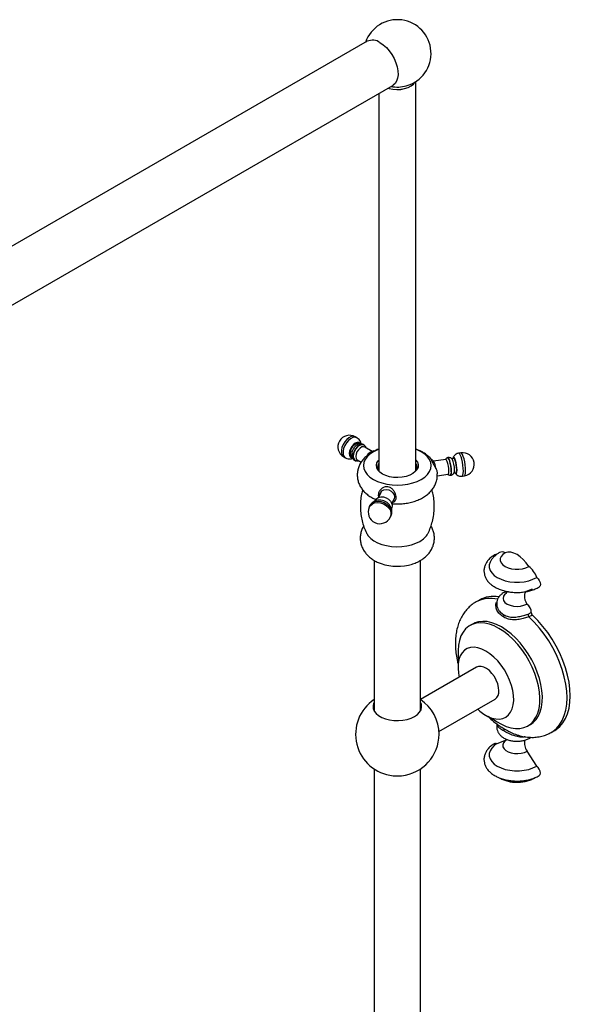
# Model space of a CAD drawing. Units: millimetres. Extents: x 5 to 995, y 5 to 995.
# Drawn here: x 792 to 840, y 846 to 931 of the extents above; entities that cross this region are included whole.
import ezdxf

# ---------------------------------------------------------------- set-up
doc = ezdxf.new("R2010")
doc.units = ezdxf.units.MM

msp = doc.modelspace()

# ---------------------------------------------------------------- linework, layer by layer
at = {"color": 7, "linetype": 'Continuous', "lineweight": 25}
for p, q in [((822.23, 929.535), (771.319, 900.144)), ((826.425, 892.428), (826.425, 926.062)), ((773.518, 896.334), (824.43, 925.724)), ((823.225, 925.029), (823.225, 892.428)), ((821.341, 895.302), (821.199, 895.384)), ((821.546, 894.757), (821.509, 894.778)), ((822.65, 894.131), (822.009, 894.5)), ((820.199, 893.652), (820.341, 893.57)), ((820.879, 893.686), (820.917, 893.664)), ((830.307, 893.996), (830.114, 893.966)), ((821.369, 893.392), (821.712, 893.194)), ((827.8, 893.39), (827.795, 893.399)), ((829.01, 893.431), (827.958, 893.268)), ((829.688, 893.526), (829.495, 893.496)), ((828.272, 892.022), (829.206, 892.166)), ((829.687, 892.251), (829.88, 892.281)), ((830.42, 891.99), (830.613, 892.02)), ((823.392, 890.569), (823.193, 890.14)), ((822.459, 889.415), (822.408, 889.304)), ((824.354, 889.602), (824.553, 890.03)), ((824.222, 888.462), (824.274, 888.573)), ((822.825, 884.717), (822.825, 871.72)), ((826.825, 871.72), (826.825, 884.713)), ((834.417, 882.01), (834.46, 881.993)), ((835.837, 881.993), (836.494, 882.25)), ((831.899, 881.291), (831.616, 881.128)), ((833.724, 880.239), (834.007, 880.015)), ((836.103, 880.08), (836.383, 880.205)), ((836.482, 879.971), (836.172, 879.833)), ((831.305, 879.216), (831.093, 879.094)), ((831.662, 875.496), (826.825, 872.704)), ((828.418, 869.928), (833.261, 872.725)), ((822.825, 871.969), (822.752, 871.895)), ((826.895, 871.885), (826.825, 872.051)), ((826.889, 871.905), (826.825, 871.969)), ((833.555, 870.489), (833.588, 870.464)), ((836.093, 870.433), (836.305, 870.556)), ((838.115, 869.869), (838.398, 870.032)), ((833.451, 868.905), (834.231, 869.224)), ((834.913, 869.738), (835.021, 869.703)), ((836.846, 866.946), (836.017, 868.241)), ((822.825, 866.708), (822.825, 832.278)), ((826.825, 829.677), (826.825, 866.708))]:
    msp.add_line(p, q, dxfattribs=at)
at = {"color": 7, "linetype": 'Continuous', "lineweight": 25, "flags": 128}
for points in [[(823.33, 929.426), (823.608, 929.237), (823.877, 928.996), (824.128, 928.711), (824.354, 928.392), (824.546, 928.048), (824.7, 927.69), (824.81, 927.331), (824.872, 926.981), (824.884, 926.652), (824.847, 926.355), (824.761, 926.098), (824.628, 925.891), (824.455, 925.739), (824.43, 925.724)], [(824.031, 925.494), (824.114, 925.469), (824.439, 925.4), (824.781, 925.373), (825.126, 925.389), (825.457, 925.448), (825.758, 925.546), (826.016, 925.679), (826.218, 925.842), (826.348, 926.013)], [(824.038, 925.498), (824.118, 925.474), (824.441, 925.405), (824.782, 925.379), (825.124, 925.395), (825.453, 925.453), (825.752, 925.551), (826.008, 925.683), (826.209, 925.844), (826.332, 926.003)], [(821.651, 894.774), (821.612, 894.823), (821.498, 894.889), (821.354, 894.891), (821.194, 894.828), (821.035, 894.707), (820.891, 894.539), (820.777, 894.341), (820.703, 894.133), (820.678, 893.934), (820.703, 893.764), (820.777, 893.641), (820.891, 893.575), (820.95, 893.566)], [(821.509, 894.778), (821.417, 894.806), (821.272, 894.783), (821.117, 894.694), (820.972, 894.549), (820.853, 894.366), (820.776, 894.166), (820.749, 893.975), (820.776, 893.814), (820.853, 893.704), (820.879, 893.686)], [(822.001, 894.652), (821.994, 894.66), (821.872, 894.73), (821.718, 894.732), (821.548, 894.665), (821.377, 894.535), (821.224, 894.356), (821.102, 894.145), (821.023, 893.922), (820.996, 893.709), (821.023, 893.528), (821.102, 893.396), (821.224, 893.325), (821.244, 893.321)], [(821.946, 894.675), (821.878, 894.704), (821.728, 894.706), (821.562, 894.64), (821.396, 894.514), (821.246, 894.339), (821.127, 894.133), (821.051, 893.916), (821.025, 893.709), (821.051, 893.533), (821.127, 893.404), (821.183, 893.361)], [(822.009, 894.5), (821.916, 894.529), (821.768, 894.506), (821.611, 894.416), (821.463, 894.268), (821.343, 894.082), (821.264, 893.879), (821.237, 893.685), (821.264, 893.522), (821.343, 893.41), (821.369, 893.392)], [(823.225, 894.314), (823.108, 894.267), (822.76, 894.096), (822.462, 893.895), (822.223, 893.669), (822.048, 893.425), (821.941, 893.167), (821.905, 892.904), (821.941, 892.64), (822.048, 892.383), (822.223, 892.138), (822.462, 891.913), (822.76, 891.712), (823.108, 891.54), (823.499, 891.402), (823.922, 891.301), (824.368, 891.239), (824.825, 891.218), (825.282, 891.239), (825.727, 891.301), (826.15, 891.402), (826.541, 891.54), (826.89, 891.712), (827.187, 891.913), (827.427, 892.138), (827.602, 892.383), (827.709, 892.64), (827.745, 892.904), (827.709, 893.167), (827.602, 893.425), (827.427, 893.669), (827.187, 893.895), (826.89, 894.096), (826.89, 894.096)], [(826.89, 894.096), (826.541, 894.267), (826.425, 894.314)], [(829.503, 892.394), (829.493, 892.612), (829.464, 892.851), (829.42, 893.088), (829.363, 893.3), (829.301, 893.465), (829.239, 893.569), (829.182, 893.599), (829.149, 893.576)], [(829.478, 892.402), (829.469, 892.614), (829.441, 892.847), (829.397, 893.079), (829.343, 893.285), (829.282, 893.446), (829.221, 893.547), (829.166, 893.577), (829.166, 893.577)], [(829.973, 892.496), (829.964, 892.7), (829.937, 892.924), (829.895, 893.146), (829.842, 893.344), (829.784, 893.499), (829.726, 893.596), (829.673, 893.625), (829.631, 893.583), (829.611, 893.514)], [(823.552, 892.169), (823.322, 892.332), (823.153, 892.518), (823.053, 892.72), (823.025, 892.93), (823.071, 893.139), (823.189, 893.338), (823.225, 893.38)], [(826.425, 893.38), (826.555, 893.19), (826.62, 892.983), (826.61, 892.772), (826.528, 892.568), (826.376, 892.377), (826.16, 892.207), (825.89, 892.066), (825.576, 891.959), (825.232, 891.891), (824.87, 891.865), (824.507, 891.881), (824.157, 891.939), (823.834, 892.036), (823.552, 892.169)], [(829.274, 892.442), (829.264, 892.642), (829.235, 892.861), (829.191, 893.073), (829.137, 893.251), (829.079, 893.375), (829.025, 893.43), (829.01, 893.431)], [(829.947, 892.552), (829.937, 892.749), (829.909, 892.965), (829.866, 893.173), (829.812, 893.349), (829.756, 893.471), (829.703, 893.524), (829.688, 893.526)], [(829.206, 892.166), (829.235, 892.189), (829.264, 892.285), (829.274, 892.442)], [(829.382, 892.071), (829.42, 892.058), (829.464, 892.102), (829.493, 892.218), (829.503, 892.394)], [(829.723, 892.286), (829.744, 892.367), (829.754, 892.522)], [(829.803, 892.269), (829.842, 892.211), (829.895, 892.182), (829.937, 892.224), (829.964, 892.332), (829.973, 892.496)], [(829.88, 892.281), (829.909, 892.304), (829.937, 892.397), (829.947, 892.552)], [(822.92, 889.886), (823.016, 890.021), (823.183, 890.136), (823.393, 890.194), (823.625, 890.189), (823.858, 890.122), (824.068, 889.999), (824.235, 889.832), (824.342, 889.638), (824.379, 889.436), (824.342, 889.244), (824.338, 889.235)], [(823.392, 890.569), (823.499, 890.708), (823.663, 890.8), (823.865, 890.831), (824.08, 890.797), (824.281, 890.704), (824.446, 890.562), (824.553, 890.388), (824.59, 890.204), (824.553, 890.031), (824.553, 890.03)], [(822.182, 887.043), (822.317, 886.83), (822.531, 886.607), (822.804, 886.405), (823.129, 886.232), (823.498, 886.091), (823.902, 885.986), (824.329, 885.92), (824.769, 885.895), (825.211, 885.91), (825.643, 885.966), (826.053, 886.062), (826.432, 886.194), (826.769, 886.359)], [(833.37, 885.219), (833.327, 885.223), (833.237, 885.199)], [(834.123, 885.377), (833.921, 885.231), (833.78, 885.062), (833.708, 884.879), (833.708, 884.692), (833.78, 884.509), (833.921, 884.34), (834.123, 884.193), (834.377, 884.077), (834.67, 883.995), (834.986, 883.954), (835.311, 883.954), (835.627, 883.995), (835.92, 884.077), (836.174, 884.193)], [(836.174, 884.193), (835.946, 884.509), (835.694, 884.789), (835.425, 885.027), (835.149, 885.215), (834.872, 885.347), (834.603, 885.419), (834.351, 885.429), (834.123, 885.377)], [(832.881, 884.667), (832.83, 884.572), (832.758, 884.334), (832.758, 884.093), (832.83, 883.855), (832.973, 883.628), (833.183, 883.419), (833.451, 883.234), (833.772, 883.079), (834.134, 882.958), (834.527, 882.875), (834.939, 882.834), (835.358, 882.834), (835.77, 882.875), (836.163, 882.958), (836.525, 883.079), (836.846, 883.234)], [(836.846, 883.234), (836.97, 883.12), (837.073, 882.969), (837.14, 882.803), (837.164, 882.642), (837.14, 882.509), (837.073, 882.42), (837.06, 882.412)], [(834.203, 881.864), (834.109, 881.784), (833.989, 881.617), (833.949, 881.437), (833.989, 881.258), (834.109, 881.091), (834.3, 880.948), (834.549, 880.838), (834.838, 880.768), (835.149, 880.745), (835.459, 880.768), (835.749, 880.838), (835.997, 880.948)], [(835.939, 882.033), (835.921, 882.018), (835.849, 881.922), (835.803, 881.797), (835.785, 881.647), (835.797, 881.48), (835.838, 881.302), (835.905, 881.122), (835.997, 880.948)], [(838.398, 870.032), (838.528, 870.114), (838.84, 870.368), (839.11, 870.683), (839.335, 871.054), (839.513, 871.477), (839.641, 871.947), (839.719, 872.46), (839.745, 873.008), (839.719, 873.587), (839.641, 874.189), (839.513, 874.807), (839.335, 875.435), (839.11, 876.066), (838.84, 876.692), (838.528, 877.307), (838.179, 877.903), (837.795, 878.474), (837.381, 879.012), (836.942, 879.513), (836.482, 879.971)], [(833.593, 878.846), (833.175, 879.059), (832.762, 879.211), (832.362, 879.301), (831.978, 879.328), (831.618, 879.29), (831.285, 879.189), (830.984, 879.025), (830.72, 878.802), (830.497, 878.522), (830.317, 878.189), (830.182, 877.808), (830.096, 877.385), (830.059, 876.925), (830.071, 876.434), (830.112, 876.056)], [(833.805, 878.969), (833.387, 879.181), (832.975, 879.334), (832.574, 879.424), (832.191, 879.45), (831.83, 879.412), (831.497, 879.311), (831.305, 879.216)], [(832.972, 871.103), (833.383, 870.809), (833.802, 870.567), (834.218, 870.384), (834.625, 870.263), (835.018, 870.204), (835.391, 870.21), (835.738, 870.28), (836.056, 870.412), (836.338, 870.606), (836.583, 870.858), (836.785, 871.165), (836.942, 871.522), (837.053, 871.925), (837.114, 872.368), (837.127, 872.844), (837.09, 873.348), (837.003, 873.871), (836.869, 874.406), (836.689, 874.947), (836.465, 875.485), (836.202, 876.013), (835.901, 876.524), (835.568, 877.009), (835.207, 877.464), (834.824, 877.88), (834.423, 878.253), (834.011, 878.576), (833.593, 878.846), (833.593, 878.846)], [(836.305, 870.556), (836.55, 870.729), (836.795, 870.981), (836.997, 871.287), (837.154, 871.645), (837.265, 872.048), (837.327, 872.49), (837.339, 872.967), (837.302, 873.47), (837.216, 873.993), (837.081, 874.529), (836.901, 875.07), (836.678, 875.608), (836.414, 876.136), (836.113, 876.646), (835.78, 877.132), (835.419, 877.586), (835.036, 878.002), (834.635, 878.375), (834.223, 878.699), (833.805, 878.969)], [(832.462, 876.887), (832.111, 877.059), (831.769, 877.169), (831.441, 877.213), (831.135, 877.191), (830.857, 877.104), (830.614, 876.953), (830.409, 876.741), (830.249, 876.473), (830.136, 876.155), (830.072, 875.794), (830.059, 875.396), (830.097, 874.971), (830.161, 874.63)], [(831.761, 871.859), (831.939, 871.702), (832.286, 871.443), (832.637, 871.24), (832.984, 871.099), (833.32, 871.021), (833.638, 871.01), (833.931, 871.065), (834.192, 871.184), (834.417, 871.366), (834.6, 871.607), (834.737, 871.9), (834.826, 872.241), (834.864, 872.622), (834.851, 873.034), (834.788, 873.47), (834.674, 873.919), (834.514, 874.372), (834.309, 874.819), (834.066, 875.252), (833.788, 875.66), (833.482, 876.035), (833.154, 876.369), (832.812, 876.655), (832.462, 876.887), (832.462, 876.887)], [(833.593, 873.457), (833.566, 873.753), (833.488, 874.066), (833.362, 874.381), (833.194, 874.683), (832.991, 874.959), (832.764, 875.194), (832.523, 875.379), (832.278, 875.505), (832.043, 875.566), (831.827, 875.558), (831.662, 875.496)], [(822.825, 872.459), (822.781, 872.367), (822.727, 872.145), (822.745, 871.922), (822.834, 871.704), (822.99, 871.499), (823.209, 871.315), (823.483, 871.157), (823.803, 871.03), (824.157, 870.94), (824.535, 870.889), (824.922, 870.878), (825.306, 870.909), (825.673, 870.98), (826.012, 871.089), (826.31, 871.232)], [(826.31, 871.232), (826.557, 871.404), (826.746, 871.6), (826.869, 871.812), (826.923, 872.033), (826.905, 872.257), (826.825, 872.459)], [(822.825, 872.051), (822.781, 871.959), (822.755, 871.885)], [(833.451, 868.905), (833.183, 868.72), (832.973, 868.511), (832.83, 868.284), (832.758, 868.047), (832.758, 867.805), (832.83, 867.567), (832.973, 867.34), (833.183, 867.131), (833.451, 866.946), (833.772, 866.791), (834.134, 866.67), (834.527, 866.587), (834.939, 866.546), (835.358, 866.546), (835.77, 866.587), (836.163, 866.67), (836.525, 866.791), (836.846, 866.946)], [(833.237, 868.911), (833.327, 868.935), (833.451, 868.905)], [(836.266, 869.373), (836.29, 869.389), (836.328, 869.428)], [(837.06, 866.124), (837.073, 866.132), (837.14, 866.221), (837.164, 866.354), (837.14, 866.515), (837.073, 866.681), (836.97, 866.832), (836.846, 866.946)]]:
    msp.add_lwpolyline(points, dxfattribs=at)
at = {"color": 8, "linetype": 'Continuous', "lineweight": 25, "flags": 128}
for points in [[(821.199, 895.384), (821.182, 895.393), (821.025, 895.431), (820.843, 895.4), (820.651, 895.304), (820.463, 895.15), (820.292, 894.949), (820.151, 894.716), (820.051, 894.469), (819.999, 894.224), (819.999, 894.002), (820.051, 893.818), (820.151, 893.686), (820.199, 893.652)], [(821.341, 895.302), (821.323, 895.311), (821.166, 895.349), (820.985, 895.319), (820.793, 895.223), (820.604, 895.069), (820.433, 894.868), (820.292, 894.635), (820.192, 894.387), (820.14, 894.143), (820.14, 893.92), (820.192, 893.736), (820.292, 893.604), (820.342, 893.57)], [(830.526, 892.42), (830.516, 892.661), (830.488, 892.926), (830.444, 893.194), (830.386, 893.446), (830.32, 893.664), (830.249, 893.831), (830.18, 893.934), (830.118, 893.967), (830.114, 893.966)], [(830.719, 892.45), (830.709, 892.691), (830.681, 892.956), (830.637, 893.224), (830.579, 893.476), (830.513, 893.694), (830.443, 893.861), (830.374, 893.964), (830.311, 893.997), (830.307, 893.996)], [(830.42, 891.99), (830.444, 892.001), (830.488, 892.077), (830.516, 892.221), (830.526, 892.42)], [(830.613, 892.02), (830.637, 892.031), (830.681, 892.107), (830.709, 892.251), (830.719, 892.45)], [(822.408, 889.304), (822.489, 889.435), (822.655, 889.582), (822.87, 889.677), (823.118, 889.713), (823.381, 889.687), (823.638, 889.602), (823.872, 889.464), (824.064, 889.282), (824.201, 889.071), (824.272, 888.846), (824.272, 888.624), (824.222, 888.462)], [(822.459, 889.415), (822.541, 889.546), (822.707, 889.693), (822.922, 889.788), (823.17, 889.824), (823.432, 889.799), (823.69, 889.714), (823.924, 889.575), (824.116, 889.394), (824.252, 889.183), (824.323, 888.958), (824.323, 888.735), (824.274, 888.573)], [(838.104, 869.862), (838.234, 869.943), (838.549, 870.197), (838.821, 870.511), (839.048, 870.883), (839.228, 871.307), (839.357, 871.779), (839.436, 872.294), (839.462, 872.845), (839.436, 873.426), (839.357, 874.031), (839.228, 874.653), (839.048, 875.284), (838.821, 875.918), (838.549, 876.547), (838.234, 877.164), (837.881, 877.762), (837.494, 878.335), (837.077, 878.875), (836.634, 879.376), (836.172, 879.833)], [(834.201, 869.194), (834.097, 869.109), (833.975, 868.953), (833.922, 868.785), (833.94, 868.614), (834.028, 868.451), (834.181, 868.305), (834.391, 868.184), (834.644, 868.096), (834.927, 868.045), (835.223, 868.034), (835.514, 868.065), (835.784, 868.135), (836.017, 868.241)]]:
    msp.add_lwpolyline(points, dxfattribs=at)
at = {"color": 7, "linetype": 'Continuous', "lineweight": 25}
for centre, radius, start, end in [((824.825, 928.493), 2.91, 285.47425, 160.88328), ((822.686, 928.534), 1.1, 54.19235, 114.4972), ((824.823, 928.594), 3.008, 259.5314, 284.99628), ((820.699, 894.518), 1, 60.00269, 240.00269), ((830.46, 893.008), 1, 278.79304, 98.79304), ((823.73, 892.741), 0.604, 146.78119, 207.24877), ((825.922, 892.741), 0.602, 332.66688, 33.30316), ((827.954, 892.616), 1.803, 357.00875, 28.28843), ((829.119, 892.317), 0.37, 319.05967, 13.30997), ((823.315, 888.883), 1, 155.10154, 335.10154), ((826.015, 887.829), 1.652, 297.18537, 331.55708), ((833.867, 884.901), 0.54, 61.73749, 116.60494), ((824.827, 888.617), 4.411, 251.46277, 287.0425), ((835.003, 882.659), 1.931, 17.34352, 52.65581), ((834.141, 881.723), 0.252, 67.35852, 116.44699), ((833.109, 879.076), 2.524, 79.45662, 118.65112), ((835.529, 880.233), 0.854, 358.10174, 56.77644), ((833.87, 879.911), 0.171, 326.11096, 37.32134), ((836.469, 880.048), 0.367, 175.03341, 215.95031), ((836.685, 880.195), 0.302, 178.12795, 227.89551), ((832.806, 873.372), 0.791, 305.12687, 6.18531), ((824.825, 869.702), 3.6, 123.74899, 264.1119), ((824.825, 869.702), 3.6, 0, 56.38511), ((833.853, 870.097), 0.187, 324.96833, 31.71407), ((824.825, 869.702), 3.6, 275.8881, 0), ((836.928, 868.921), 1.137, 165.9575, 216.74581), ((824.825, 869.714), 3.612, 264.13214, 275.86786)]:
    msp.add_arc(centre, radius, start, end, dxfattribs=at)
at = {"color": 8, "linetype": 'Continuous', "lineweight": 25}
msp.add_arc((832.843, 878.858), 2.58, 75.76033, 118.28951, dxfattribs=at)
at = {"color": 7, "linetype": 'Continuous', "lineweight": 25}
for points, knots in [([(821.707, 894.77), (821.706, 894.774), (821.7, 894.846), (821.646, 894.981), (821.534, 895.151), (821.425, 895.261), (821.351, 895.293), (821.339, 895.298)], [0, 0, 0, 0, 0.0154288, 0.3302029, 0.637291, 0.9428906, 1, 1, 1, 1]), ([(821.937, 894.696), (821.922, 894.707), (821.859, 894.753), (821.724, 894.778), (821.555, 894.768), (821.391, 894.709), (821.237, 894.603), (821.122, 894.492), (821.074, 894.41), (821.062, 894.39)], [0, 0, 0, 0, 0.056157, 0.228209, 0.391039, 0.557559, 0.738201, 0.935109, 1, 1, 1, 1]), ([(822.123, 894.435), (822.115, 894.462), (822.094, 894.538), (822.03, 894.624), (821.964, 894.657), (821.943, 894.667)], [0, 0, 0, 0, 0.271597, 0.768329, 1, 1, 1, 1]), ([(820.346, 893.575), (820.391, 893.55), (820.495, 893.491), (820.68, 893.465), (820.853, 893.474), (820.949, 893.511), (820.984, 893.524)], [0, 0, 0, 0, 0.228555, 0.534995, 0.828805, 1, 1, 1, 1]), ([(821.062, 894.39), (821.034, 894.348), (820.964, 894.243), (820.899, 894.046), (820.877, 893.836), (820.911, 893.643), (820.995, 893.489), (821.085, 893.388), (821.151, 893.361), (821.165, 893.355)], [0, 0, 0, 0, 0.122304, 0.306973, 0.502016, 0.662459, 0.813274, 0.961253, 1, 1, 1, 1]), ([(822.442, 893.927), (822.43, 893.92), (822.303, 893.845), (822.1, 893.668), (821.842, 893.4), (821.64, 893.106), (821.491, 892.794), (821.395, 892.459), (821.36, 892.109), (821.389, 891.755), (821.478, 891.417), (821.623, 891.101), (821.819, 890.807), (822.065, 890.537), (822.361, 890.294), (822.669, 890.096), (822.892, 889.998), (822.986, 889.956)], [0, 0, 0, 0, 0.008002, 0.084879, 0.158733, 0.229625, 0.29821, 0.365303, 0.437441, 0.507617, 0.576656, 0.64559, 0.715624, 0.787873, 0.863173, 0.941732, 1, 1, 1, 1]), ([(822.836, 894.154), (822.82, 894.157), (822.752, 894.168), (822.625, 894.13), (822.463, 894.046), (822.31, 893.906), (822.21, 893.79), (822.175, 893.722), (822.174, 893.72)], [0, 0, 0, 0, 0.069519, 0.281456, 0.509704, 0.750794, 0.993394, 1, 1, 1, 1]), ([(823.225, 894.321), (823.22, 894.319), (823.065, 894.272), (822.796, 894.148), (822.557, 893.998), (822.442, 893.927)], [0, 0, 0, 0, 0.018021, 0.528808, 1, 1, 1, 1]), ([(827.019, 894.048), (826.945, 894.089), (826.758, 894.192), (826.551, 894.271), (826.425, 894.319)], [0, 0, 0, 0, 0.391076, 1, 1, 1, 1]), ([(827.796, 893.388), (827.76, 893.435), (827.648, 893.58), (827.408, 893.791), (827.176, 893.956), (827.039, 894.036), (827.019, 894.048)], [0, 0, 0, 0, 0.176943, 0.543688, 0.933634, 1, 1, 1, 1]), ([(829.166, 893.572), (829.15, 893.57), (829.105, 893.565), (829.046, 893.522), (829.004, 893.472), (828.991, 893.44), (828.986, 893.427)], [0, 0, 0, 0, 0.1820734, 0.50452, 0.8100279, 1, 1, 1, 1]), ([(829.543, 893.462), (829.525, 893.483), (829.481, 893.534), (829.372, 893.588), (829.262, 893.614), (829.199, 893.598), (829.182, 893.593)], [0, 0, 0, 0, 0.217893, 0.532717, 0.874657, 1, 1, 1, 1]), ([(830.114, 893.96), (830.074, 893.954), (829.975, 893.939), (829.84, 893.86), (829.726, 893.751), (829.657, 893.647), (829.633, 893.583), (829.625, 893.561)], [0, 0, 0, 0, 0.181147, 0.444366, 0.675328, 0.888158, 1, 1, 1, 1]), ([(821.187, 893.367), (821.204, 893.355), (821.263, 893.315), (821.371, 893.3), (821.453, 893.319), (821.484, 893.326)], [0, 0, 0, 0, 0.1980312, 0.6936119, 1, 1, 1, 1]), ([(827.788, 893.393), (827.782, 893.393), (827.769, 893.393), (827.783, 893.309), (827.849, 893.175), (827.956, 893.001), (828.083, 892.79), (828.201, 892.54), (828.27, 892.322), (828.27, 892.22), (828.269, 892.192)], [0, 0, 0, 0, 0.101459, 0.232371, 0.363887, 0.483606, 0.620774, 0.781008, 0.939737, 1, 1, 1, 1]), ([(828.142, 892.651), (828.137, 892.688), (828.121, 892.794), (828.081, 892.963), (828.025, 893.139), (827.969, 893.26), (827.907, 893.337), (827.846, 893.388), (827.799, 893.391), (827.787, 893.392)], [0, 0, 0, 0, 0.101402, 0.29798, 0.497144, 0.705894, 0.842601, 0.957468, 1, 1, 1, 1]), ([(824.359, 889.611), (824.382, 889.608), (824.559, 889.585), (824.897, 889.583), (825.365, 889.608), (825.827, 889.68), (826.274, 889.796), (826.702, 889.957), (827.088, 890.16), (827.423, 890.395), (827.701, 890.655), (827.927, 890.939), (828.1, 891.244), (828.22, 891.574), (828.283, 891.894), (828.274, 892.104), (828.27, 892.192)], [0, 0, 0, 0, 0.012574, 0.094372, 0.1763, 0.258683, 0.341918, 0.426413, 0.512366, 0.590293, 0.665472, 0.737557, 0.807008, 0.874607, 0.94779, 1, 1, 1, 1]), ([(829.182, 892.163), (829.186, 892.156), (829.207, 892.128), (829.266, 892.09), (829.344, 892.065), (829.386, 892.076), (829.397, 892.079)], [0, 0, 0, 0, 0.115266, 0.516323, 0.867416, 1, 1, 1, 1]), ([(829.419, 892.064), (829.451, 892.068), (829.526, 892.079), (829.621, 892.145), (829.69, 892.221), (829.713, 892.272), (829.722, 892.291)], [0, 0, 0, 0, 0.231267, 0.552458, 0.831667, 1, 1, 1, 1]), ([(829.831, 892.23), (829.855, 892.201), (829.91, 892.133), (830.036, 892.046), (830.199, 891.989), (830.337, 891.971), (830.408, 891.991), (830.42, 891.995)], [0, 0, 0, 0, 0.1743, 0.410154, 0.670798, 0.944618, 1, 1, 1, 1]), ([(824.407, 889.715), (824.427, 889.719), (824.519, 889.736), (824.632, 889.829), (824.724, 890.001), (824.736, 890.221), (824.681, 890.454), (824.564, 890.689), (824.385, 890.904), (824.15, 891.052), (823.897, 891.085), (823.666, 891.03), (823.452, 890.906), (823.271, 890.713), (823.18, 890.48), (823.171, 890.3), (823.213, 890.218), (823.221, 890.201)], [0, 0, 0, 0, 0.0215781, 0.09863, 0.1758257, 0.247306, 0.3160562, 0.3875573, 0.4656349, 0.5478025, 0.6183036, 0.6787523, 0.7478941, 0.8286985, 0.908785, 0.9812515, 1, 1, 1, 1]), ([(821.833, 890.805), (821.799, 890.683), (821.712, 890.37), (821.645, 889.85), (821.625, 889.26), (821.672, 888.682), (821.776, 888.124), (821.94, 887.596), (822.079, 887.234), (822.176, 887.059), (822.187, 887.04)], [0, 0, 0, 0, 0.0977251, 0.2522088, 0.404118, 0.5533214, 0.6996182, 0.8428093, 0.9826388, 1, 1, 1, 1]), ([(823.245, 890.594), (823.244, 890.591), (823.232, 890.557), (823.234, 890.48), (823.235, 890.384), (823.259, 890.324), (823.268, 890.302)], [0, 0, 0, 0, 0.031529, 0.373764, 0.766608, 1, 1, 1, 1]), ([(827.461, 887.033), (827.467, 887.044), (827.559, 887.209), (827.695, 887.557), (827.865, 888.089), (827.975, 888.66), (828.024, 889.252), (828.005, 889.837), (827.939, 890.36), (827.853, 890.679), (827.816, 890.814)], [0, 0, 0, 0, 0.009775, 0.148144, 0.287894, 0.442426, 0.594925, 0.744789, 0.891866, 1, 1, 1, 1]), ([(824.27, 888.576), (824.295, 888.636), (824.349, 888.766), (824.36, 888.984), (824.32, 889.207), (824.225, 889.417), (824.08, 889.603), (823.89, 889.759), (823.662, 889.872), (823.408, 889.931), (823.155, 889.927), (822.922, 889.864), (822.725, 889.752), (822.563, 889.604), (822.497, 889.478), (822.466, 889.418)], [0, 0, 0, 0, 0.0653519, 0.1414766, 0.2165685, 0.2922684, 0.3698568, 0.4499876, 0.5327002, 0.6178308, 0.7050374, 0.7820249, 0.8574435, 0.9317966, 1, 1, 1, 1]), ([(821.92, 887.683), (821.891, 887.636), (821.802, 887.493), (821.7, 887.215), (821.625, 886.862), (821.62, 886.496), (821.677, 886.146), (821.792, 885.816), (821.958, 885.51), (822.173, 885.23), (822.434, 884.977), (822.742, 884.753), (823.075, 884.567), (823.317, 884.478), (823.43, 884.436)], [0, 0, 0, 0, 0.040249, 0.123234, 0.21401, 0.301668, 0.387009, 0.471012, 0.554978, 0.640262, 0.728197, 0.81987, 0.915656, 1, 1, 1, 1]), ([(826.797, 884.695), (826.873, 884.742), (827.059, 884.856), (827.321, 885.07), (827.57, 885.34), (827.767, 885.635), (827.911, 885.95), (828.003, 886.289), (828.035, 886.643), (828.003, 887.001), (827.907, 887.338), (827.813, 887.568), (827.739, 887.676), (827.73, 887.689)], [0, 0, 0, 0, 0.074901, 0.183981, 0.288493, 0.389226, 0.487283, 0.583722, 0.687802, 0.788896, 0.887961, 0.986352, 1, 1, 1, 1]), ([(833.237, 885.199), (833.18, 885.164), (833.016, 885.064), (832.78, 884.872), (832.563, 884.622), (832.411, 884.36), (832.319, 884.087), (832.288, 883.802), (832.321, 883.515), (832.415, 883.242), (832.565, 882.987), (832.769, 882.751), (833.026, 882.538), (833.333, 882.35), (833.683, 882.194), (834.067, 882.074), (834.473, 881.991), (834.894, 881.948), (835.32, 881.944), (835.742, 881.98), (836.152, 882.054), (836.542, 882.168), (836.843, 882.292), (837.006, 882.382), (837.06, 882.412)], [0, 0, 0, 0, 0.027167, 0.077797, 0.128221, 0.171722, 0.213814, 0.258749, 0.302435, 0.345728, 0.389616, 0.43499, 0.482189, 0.530879, 0.580338, 0.629871, 0.679235, 0.728434, 0.777559, 0.826732, 0.876047, 0.925643, 0.975649, 1, 1, 1, 1]), ([(833.626, 885.385), (833.556, 885.342), (833.389, 885.239), (833.162, 885.039), (832.985, 884.842), (832.913, 884.711), (832.892, 884.674)], [0, 0, 0, 0, 0.236312, 0.563856, 0.876947, 1, 1, 1, 1]), ([(826.109, 884.397), (826.118, 884.4), (826.276, 884.441), (826.508, 884.541), (826.718, 884.653), (826.797, 884.695)], [0, 0, 0, 0, 0.038978, 0.634974, 1, 1, 1, 1]), ([(834.029, 881.949), (833.979, 881.917), (833.85, 881.838), (833.677, 881.682), (833.527, 881.478), (833.43, 881.255), (833.389, 881.016), (833.409, 880.773), (833.49, 880.541), (833.615, 880.339), (833.728, 880.231), (833.783, 880.179)], [0, 0, 0, 0, 0.08038, 0.205939, 0.324257, 0.437444, 0.548228, 0.665834, 0.779912, 0.894019, 1, 1, 1, 1]), ([(834.242, 882.045), (834.244, 882.037), (834.255, 881.995), (834.241, 881.908), (834.212, 881.857), (834.215, 881.862), (834.216, 881.863)], [0, 0, 0, 0, 0.10729, 0.552999, 0.882039, 1, 1, 1, 1]), ([(831.627, 881.125), (831.575, 881.098), (831.393, 881.001), (831.113, 880.778), (830.794, 880.464), (830.52, 880.104), (830.289, 879.704), (830.102, 879.265), (829.961, 878.789), (829.868, 878.277), (829.825, 877.734), (829.832, 877.166), (829.893, 876.58), (829.976, 876.092), (830.055, 875.8), (830.08, 875.707)], [0, 0, 0, 0, 0.030298, 0.108398, 0.186263, 0.264698, 0.344486, 0.426276, 0.510477, 0.597142, 0.685914, 0.776135, 0.867077, 0.958066, 1, 1, 1, 1]), ([(834.007, 880.015), (834.132, 879.956), (834.381, 879.837), (834.823, 879.794), (835.276, 879.846), (835.718, 879.956), (835.975, 880.039), (836.103, 880.08)], [0, 0, 0, 0, 0.214328, 0.428447, 0.625439, 0.812627, 1, 1, 1, 1]), ([(836.172, 879.833), (836.042, 879.794), (835.78, 879.716), (835.328, 879.609), (834.862, 879.565), (834.409, 879.623), (834.145, 879.751), (834.012, 879.816)], [0, 0, 0, 0, 0.178736, 0.361327, 0.559208, 0.778915, 1, 1, 1, 1]), ([(832.648, 871.254), (832.693, 871.208), (832.884, 871.013), (833.197, 870.744), (833.472, 870.546), (833.587, 870.463)], [0, 0, 0, 0, 0.1516987, 0.6454537, 1, 1, 1, 1]), ([(833.436, 870.61), (833.421, 870.539), (833.387, 870.386), (833.41, 870.147), (833.49, 869.915), (833.621, 869.707), (833.799, 869.525), (834.024, 869.368), (834.293, 869.241), (834.598, 869.15), (834.925, 869.101), (835.259, 869.094), (835.592, 869.129), (835.905, 869.207), (836.127, 869.296), (836.241, 869.359), (836.268, 869.374)], [0, 0, 0, 0, 0.061564, 0.131417, 0.199175, 0.26695, 0.337254, 0.41178, 0.490485, 0.571404, 0.652324, 0.733071, 0.814165, 0.896172, 0.974396, 1, 1, 1, 1]), ([(835.021, 869.702), (835.103, 869.671), (835.357, 869.574), (835.789, 869.481), (836.305, 869.424), (836.806, 869.44), (837.281, 869.523), (837.716, 869.659), (837.975, 869.797), (838.098, 869.862)], [0, 0, 0, 0, 0.07928, 0.246212, 0.409252, 0.567201, 0.719832, 0.867801, 1, 1, 1, 1]), ([(833.237, 868.911), (833.18, 868.876), (833.016, 868.776), (832.78, 868.584), (832.563, 868.334), (832.411, 868.072), (832.319, 867.799), (832.288, 867.514), (832.321, 867.227), (832.415, 866.954), (832.565, 866.699), (832.769, 866.464), (833.026, 866.25), (833.333, 866.062), (833.683, 865.906), (834.067, 865.786), (834.473, 865.704), (834.894, 865.66), (835.32, 865.656), (835.742, 865.692), (836.152, 865.767), (836.542, 865.88), (836.843, 866.004), (837.006, 866.094), (837.06, 866.124)], [0, 0, 0, 0, 0.027167, 0.077797, 0.128221, 0.171722, 0.213814, 0.258749, 0.302435, 0.345728, 0.389616, 0.43499, 0.482189, 0.530879, 0.580338, 0.629871, 0.679235, 0.728434, 0.777559, 0.826732, 0.876047, 0.925643, 0.975649, 1, 1, 1, 1]), ([(834.24, 869.275), (834.239, 869.26), (834.236, 869.217), (834.211, 869.183), (834.215, 869.187), (834.216, 869.188)], [0, 0, 0, 0, 0.268936, 0.807077, 1, 1, 1, 1]), ([(833.67, 865.921), (833.725, 865.889), (833.886, 865.797), (834.187, 865.69), (834.564, 865.599), (834.96, 865.554), (835.362, 865.556), (835.763, 865.604), (836.156, 865.702), (836.457, 865.821), (836.623, 865.911), (836.671, 865.938)], [0, 0, 0, 0, 0.063057, 0.184644, 0.308931, 0.433556, 0.558442, 0.684536, 0.812814, 0.944645, 1, 1, 1, 1])]:
    msp.add_open_spline(points, degree=3, knots=knots, dxfattribs=at)
at = {"color": 8, "linetype": 'Continuous', "lineweight": 25}
for points, knots in [([(834.012, 879.816), (833.892, 879.898), (833.65, 880.061), (833.402, 880.408), (833.312, 880.772), (833.331, 881.04), (833.409, 881.138), (833.423, 881.155)], [0, 0, 0, 0, 0.2565764, 0.5115549, 0.7412026, 0.9531056, 1, 1, 1, 1]), ([(834.007, 869.989), (833.895, 870.056), (833.671, 870.191), (833.472, 870.371), (833.398, 870.502), (833.438, 870.589), (833.447, 870.609)], [0, 0, 0, 0, 0.312161, 0.62402, 0.910931, 1, 1, 1, 1]), ([(833.588, 870.464), (833.613, 870.444), (833.717, 870.362), (833.885, 870.267), (834.012, 870.195)], [0, 0, 0, 0, 0.242036, 1, 1, 1, 1]), ([(835.828, 869.486), (835.789, 869.475), (835.62, 869.428), (835.275, 869.464), (834.823, 869.585), (834.381, 869.782), (834.131, 869.92), (834.007, 869.989)], [0, 0, 0, 0, 0.065032, 0.280401, 0.507049, 0.753405, 1, 1, 1, 1]), ([(834.012, 870.195), (834.146, 870.122), (834.411, 869.975), (834.725, 869.797), (834.904, 869.74), (834.913, 869.738)], [0, 0, 0, 0, 0.488279, 0.973517, 1, 1, 1, 1])]:
    msp.add_open_spline(points, degree=3, knots=knots, dxfattribs=at)

doc.saveas('drawing.dxf')
